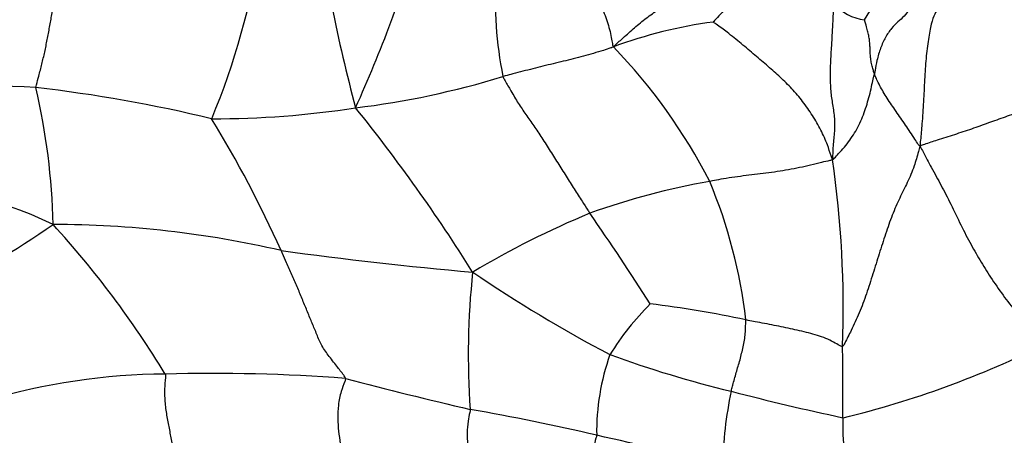
# Model space of a CAD drawing. Units: millimetres. Extents: x 0 to 744, y 0 to 1164.
# Drawn here: x 709 to 724, y 893 to 899 of the extents above; entities that cross this region are included whole.
import ezdxf
from ezdxf import colors
from ezdxf.entities.mleader import LeaderData, LeaderLine
from ezdxf.math import Vec2, Vec3

# ---------------------------------------------------------------- set-up
doc = ezdxf.new("R2010")
doc.units = ezdxf.units.MM
doc.layers.add('DV5_Défaut', color=7, linetype='Continuous')
doc.layers.add('Défaut', color=7, linetype='Continuous')

# ---------------------------------------------------------------- blocks, each defined once
blk = doc.blocks.new('_DOT')
at = {"color": 0}
blk.add_line((0, 0), (-1, 0), dxfattribs=at)
at = {"color": 0, "const_width": 0.333}
blk.add_lwpolyline([(-0.1665, 0, 1), (0.1665, 0, 1)], format="xyb", close=True, dxfattribs=at)
blk = doc.blocks.new('SE4')
at = {"layer": 'DV5_Défaut', "color": 7, "linetype": 'Continuous'}
for centre, radius, start, end in [((734.39, 903.014), 20.627, 186.5824, 195.2281), ((695.054, 906.34), 21.31, 335.7736, 343.2039), ((702.332, 901.614), 10.846, 337.3217, 351.5838), ((718.868, 900.975), 3.82, 327.2851, 345.2918), ((722.696, 899.253), 6.128, 177.0261, 191.1951), ((722.143, 899.56), 0.653, 217.8125, 264.6061), ((720.745, 891.992), 6.945, 97.6191, 110.3047), ((712.2, 892.6), 8.515, 27.2394, 43.9051), ((712.991, 910.027), 12.521, 276.8617, 287.1543), ((708.948, 885.771), 12.15, 86.3781, 99.4881), ((707.305, 876.649), 21.384, 76.3847, 83.5286), ((699.997, 895.638), 9.978, 1.2517, 13.0866), ((712.376, 911.119), 13.687, 269.8462, 278.8734), ((694.368, 881.411), 25.821, 32.1344, 38.8152), ((697.132, 888.165), 17.808, 24.2104, 31.3588), ((706.11, 894.596), 15.654, 357.9453, 8.1905), ((707.005, 889.626), 6.9, 64.5352, 88.3144), ((721.7, 885.631), 11.037, 100.0692, 109.6836), ((712.722, 893.553), 7.639, 6.6042, 22.6739), ((723.332, 883.18), 13.912, 112.6119, 120.6781), ((682.007, 871.12), 43.754, 32.5625, 34.6912), ((703.076, 905.713), 12.03, 295.2467, 304.9764), ((709.949, 880.539), 15.316, 77.0773, 89.9132), ((699.216, 886.04), 14.561, 31.3862, 42.3831), ((720.965, 949.95), 55.009, 262.0683, 265.0658), ((727.815, 893.914), 11.647, 173.9326, 184.031), ((727.843, 912.123), 20.567, 235.6353, 242.3011), ((721.767, 891.766), 4.092, 134.812, 148.3683), ((716.976, 878.814), 15.97, 77.9488, 83.1424), ((718.462, 906.702), 14.121, 283.5072, 296.611), ((721.468, 892.77), 3.384, 160.2688, 181.0275), ((724.03, 909.663), 16.766, 249.9532, 256.4121), ((657.864, 893.127), 63.896, 359.86099, 0.81414), ((711.734, 883.854), 9.77, 90.5093, 106.3478), ((712.342, 867.087), 26.546, 85.6942, 91.5003), ((730.617, 955.155), 63.712, 255.19327, 256.91862), ((726.298, 892.077), 6.34, 168.2653, 178.4637), ((730.528, 933.808), 41.767, 255.5287, 257.8818), ((710.581, 860.841), 32.74, 76.7502, 80.1222), ((724.768, 892.84), 3.011, 177.4989, 196.9428), ((710.261, 856.952), 36.603, 74.6333, 77.6585)]:
    blk.add_arc(centre, radius, start, end, dxfattribs=at)
for points in [[(718.335, 898.505), (718.346, 898.52), (718.402, 898.57), (718.515, 898.671), (718.67, 898.81), (718.845, 898.953), (719.031, 899.079), (719.219, 899.204), (719.403, 899.343), (719.572, 899.505), (719.721, 899.686), (719.852, 899.879), (719.964, 900.061), (720.048, 900.193), (720.091, 900.258), (720.102, 900.274)], [(720.931, 900.276), (720.92, 900.268), (720.881, 900.231), (720.801, 900.156), (720.696, 900.048), (720.59, 899.922), (720.49, 899.792), (720.397, 899.658), (720.307, 899.522), (720.218, 899.385), (720.128, 899.248), (720.033, 899.114), (719.938, 898.997), (719.863, 898.918), (719.826, 898.88), (719.824, 898.876)], [(709.715, 897.897), (709.716, 897.91), (709.732, 897.968), (709.764, 898.084), (709.806, 898.246), (709.848, 898.427), (709.886, 898.612), (709.921, 898.8), (709.954, 898.989), (709.986, 899.177), (710.02, 899.362), (710.056, 899.542), (710.09, 899.705), (710.114, 899.823), (710.127, 899.881), (710.13, 899.896)], [(717.953, 899.76), (717.955, 899.752), (717.962, 899.718), (717.978, 899.65), (718, 899.552), (718.035, 899.443), (718.074, 899.329), (718.118, 899.211), (718.165, 899.091), (718.209, 898.971), (718.25, 898.852), (718.286, 898.734), (718.306, 898.626), (718.319, 898.551), (718.324, 898.513), (718.335, 898.505)], [(722.927, 899.701), (722.918, 899.688), (722.908, 899.628), (722.887, 899.508), (722.854, 899.353), (722.808, 899.199), (722.752, 899.067), (722.675, 898.96), (722.58, 898.879), (722.482, 898.786), (722.391, 898.65), (722.318, 898.488), (722.268, 898.32), (722.243, 898.186), (722.232, 898.118), (722.229, 898.101)], [(723.28, 899.44), (723.274, 899.429), (723.273, 899.353), (723.265, 899.214), (723.233, 899.111), (723.184, 899.072), (723.127, 899.005), (723.076, 898.858), (723.033, 898.625), (722.996, 898.336), (722.978, 898.017), (722.96, 897.686), (722.942, 897.382), (722.922, 897.165), (722.91, 897.058), (722.909, 897.025)], [(721.604, 896.826), (721.609, 896.847), (721.611, 896.914), (721.615, 897.048), (721.643, 897.245), (721.64, 897.462), (721.603, 897.67), (721.577, 897.872), (721.57, 898.071), (721.576, 898.268), (721.588, 898.469), (721.601, 898.679), (721.611, 898.891), (721.62, 899.056), (721.624, 899.14), (721.627, 899.16)], [(722.229, 898.101), (722.226, 898.108), (722.218, 898.134), (722.201, 898.187), (722.184, 898.257), (722.172, 898.33), (722.167, 898.4), (722.165, 898.468), (722.162, 898.534), (722.157, 898.599), (722.145, 898.673), (722.128, 898.745), (722.108, 898.818), (722.091, 898.876), (722.082, 898.905), (722.082, 898.91)], [(721.604, 896.826), (721.593, 896.841), (721.571, 896.914), (721.524, 897.06), (721.434, 897.264), (721.307, 897.483), (721.16, 897.691), (720.999, 897.883), (720.826, 898.052), (720.643, 898.213), (720.447, 898.38), (720.242, 898.554), (720.048, 898.711), (719.905, 898.816), (719.832, 898.867), (719.824, 898.876)], [(718.335, 898.505), (718.318, 898.497), (718.27, 898.481), (718.172, 898.448), (718.036, 898.407), (717.886, 898.365), (717.736, 898.326), (717.585, 898.289), (717.434, 898.253), (717.283, 898.216), (717.133, 898.179), (716.983, 898.14), (716.846, 898.105), (716.746, 898.079), (716.696, 898.066), (716.684, 898.063)], [(725.577, 898.229), (725.561, 898.214), (725.495, 898.153), (725.361, 898.035), (725.157, 897.894), (724.92, 897.763), (724.676, 897.649), (724.429, 897.546), (724.179, 897.457), (723.929, 897.37), (723.678, 897.278), (723.422, 897.193), (723.185, 897.121), (723.016, 897.063), (722.932, 897.034), (722.909, 897.025)], [(716.684, 898.063), (716.691, 898.046), (716.728, 897.982), (716.801, 897.853), (716.899, 897.684), (717.013, 897.516), (717.131, 897.349), (717.251, 897.172), (717.376, 896.977), (717.503, 896.773), (717.629, 896.574), (717.751, 896.383), (717.858, 896.215), (717.935, 896.096), (717.973, 896.038), (717.983, 896.023)], [(721.604, 896.826), (721.615, 896.827), (721.644, 896.858), (721.702, 896.92), (721.781, 897.009), (721.861, 897.111), (721.936, 897.219), (721.999, 897.337), (722.054, 897.46), (722.099, 897.587), (722.138, 897.715), (722.172, 897.845), (722.196, 897.963), (722.216, 898.048), (722.227, 898.09), (722.229, 898.101)], [(722.909, 897.025), (722.895, 897.033), (722.873, 897.067), (722.828, 897.136), (722.764, 897.233), (722.694, 897.338), (722.622, 897.44), (722.551, 897.543), (722.483, 897.643), (722.418, 897.739), (722.36, 897.834), (722.308, 897.926), (722.267, 898.008), (722.243, 898.066), (722.231, 898.094), (722.229, 898.101)], [(722.909, 897.025), (722.898, 896.993), (722.873, 896.894), (722.818, 896.701), (722.721, 896.48), (722.606, 896.253), (722.492, 895.997), (722.395, 895.714), (722.3, 895.42), (722.206, 895.119), (722.112, 894.818), (722.005, 894.533), (721.893, 894.293), (721.808, 894.127), (721.766, 894.044), (721.754, 894.034)], [(722.909, 897.025), (722.926, 896.989), (722.984, 896.884), (723.094, 896.679), (723.224, 896.439), (723.368, 896.164), (723.519, 895.844), (723.672, 895.548), (723.817, 895.295), (723.981, 895.036), (724.171, 894.763), (724.366, 894.516), (724.557, 894.318), (724.695, 894.172), (724.764, 894.099), (724.787, 894.077)], [(721.604, 896.826), (721.591, 896.815), (721.536, 896.803), (721.427, 896.776), (721.277, 896.739), (721.112, 896.703), (720.946, 896.671), (720.779, 896.643), (720.61, 896.62), (720.441, 896.599), (720.271, 896.579), (720.102, 896.556), (719.949, 896.532), (719.839, 896.511), (719.784, 896.501), (719.77, 896.498)], [(714.335, 893.558), (714.332, 893.576), (714.287, 893.636), (714.196, 893.755), (714.076, 893.905), (713.967, 894.066), (713.9, 894.236), (713.831, 894.401), (713.761, 894.569), (713.689, 894.746), (713.615, 894.926), (713.537, 895.104), (713.463, 895.269), (713.408, 895.391), (713.381, 895.452), (713.374, 895.468)], [(720.091, 893.366), (720.093, 893.374), (720.101, 893.404), (720.118, 893.465), (720.141, 893.551), (720.166, 893.644), (720.195, 893.739), (720.224, 893.835), (720.248, 893.932), (720.27, 894.031), (720.293, 894.13), (720.302, 894.23), (720.306, 894.321), (720.309, 894.389), (720.311, 894.423), (720.31, 894.432)], [(721.754, 894.034), (721.746, 894.028), (721.709, 894.048), (721.636, 894.088), (721.536, 894.145), (721.41, 894.189), (721.28, 894.228), (721.147, 894.263), (721.009, 894.292), (720.871, 894.322), (720.731, 894.349), (720.591, 894.377), (720.462, 894.402), (720.369, 894.42), (720.322, 894.429), (720.31, 894.432)], [(711.647, 893.624), (711.652, 893.608), (711.644, 893.533), (711.632, 893.384), (711.64, 893.186), (711.67, 892.984), (711.707, 892.79), (711.747, 892.599), (711.787, 892.409), (711.827, 892.218), (711.868, 892.027), (711.911, 891.836), (711.952, 891.661), (711.984, 891.534), (711.999, 891.471), (712.003, 891.455)], [(714.335, 893.558), (714.337, 893.544), (714.311, 893.48), (714.263, 893.349), (714.225, 893.159), (714.217, 892.959), (714.232, 892.77), (714.257, 892.587), (714.287, 892.407), (714.319, 892.227), (714.352, 892.047), (714.383, 891.864), (714.412, 891.693), (714.433, 891.57), (714.444, 891.508), (714.447, 891.492)], [(716.197, 893.095), (716.196, 893.081), (716.183, 893.023), (716.16, 892.906), (716.149, 892.744), (716.156, 892.576), (716.17, 892.415), (716.187, 892.257), (716.206, 892.101), (716.226, 891.946), (716.247, 891.791), (716.268, 891.637), (716.289, 891.495), (716.303, 891.392), (716.31, 891.34), (716.312, 891.327)], [(718.084, 892.709), (718.082, 892.695), (718.064, 892.635), (718.032, 892.514), (718.011, 892.345), (718.006, 892.169), (718.014, 892.002), (718.026, 891.84), (718.039, 891.679), (718.053, 891.518), (718.067, 891.356), (718.081, 891.196), (718.094, 891.049), (718.103, 890.942), (718.108, 890.888), (718.109, 890.875)]]:
    blk.add_open_spline(points, degree=3, knots=[0, 0, 0, 0, 0.022727, 0.090909, 0.181818, 0.272727, 0.363636, 0.454545, 0.545455, 0.636364, 0.727273, 0.818182, 0.909091, 0.977273, 1, 1, 1, 1], dxfattribs=at)

msp = doc.modelspace()

# ---------------------------------------------------------------- block references
at = {"layer": 'Défaut'}
msp.add_blockref('SE4', (0, 0), dxfattribs=at)

# ---------------------------------------------------------------- leaders
at = {"layer": 'Défaut', "color": 7, "linetype": 'Continuous'}
ml = msp.add_multileader_mtext('Standard', dxfattribs=at)
ml.set_content('{\\pxsm0.9;\\fSolid Edge ISO|b1||i0||c0|p34;\\W1.;05/04/2024\\P}', color=256)
ml.set_leader_properties()
ml.set_arrow_properties(name='DOT')
ml.build(insert=Vec2(0, 0))
ml.multileader.update_dxf_attribs({"leader_type": 0, "dogleg_length": 0, "arrow_head_size": 12})
ctx = ml.context
ctx.base_point, ctx.char_height, ctx.arrow_head_size = Vec3(656.602, 1157.093), 12, 12
notes = []
notes.append((ctx, [(0, (0, 0, 0), (0, 0), (1, 0), 1, [])]))
ctx.mtext.insert = Vec3(658.602, 1163.093)
for ctx, leaders in notes:
    for number, flags, end, landing, length, lines in leaders:
        leader = LeaderData()
        leader.index, (leader.has_last_leader_line, leader.has_dogleg_vector, leader.attachment_direction) = number, flags
        leader.last_leader_point, leader.dogleg_vector, leader.dogleg_length = Vec3(end), Vec3(landing), length
        for number, points, colour, breaks in lines:
            line = LeaderLine()
            line.index, line.vertices, line.color, line.breaks = number, Vec3.list(points), colors.encode_raw_color(colour), breaks
            leader.lines.append(line)
        ctx.leaders.append(leader)

doc.saveas('drawing.dxf')
